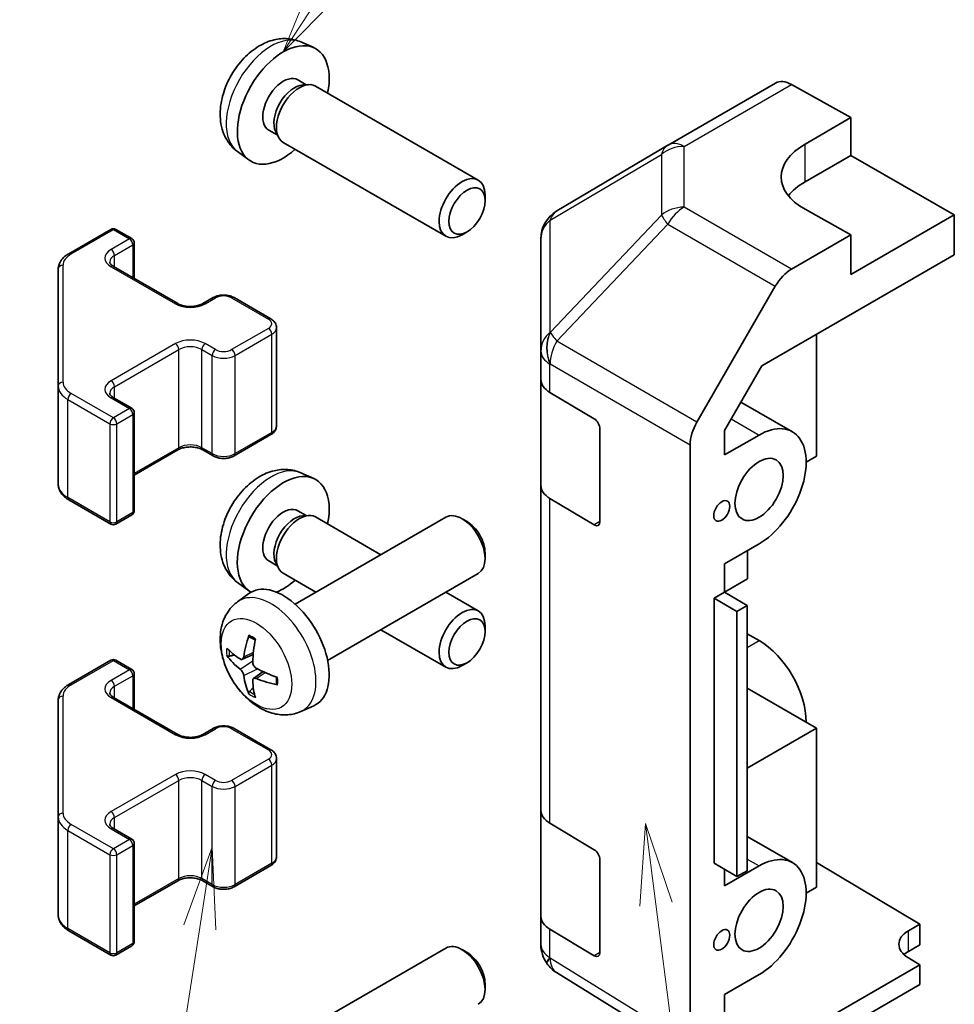
# Model space of a CAD drawing. Units: millimetres. Extents: x 29 to 4586, y 13 to 719.
# Drawn here: x 389 to 446, y 249 to 310 of the extents above; entities that cross this region are included whole.
import ezdxf

# ---------------------------------------------------------------- set-up
doc = ezdxf.new("R2010")
doc.units = ezdxf.units.MM
doc.header["$LTSCALE"] = 2
for name, color, linetype, lineweight in [('Symbol (TK)', 100, 'Continuous', 18), ('Visible (ISO)', 7, 'Continuous', 35), ('Visible Narrow (ISO)', 7, 'Continuous', 25)]:
    doc.layers.add(name, color=color, linetype=linetype, lineweight=lineweight)
doc.styles.add('Note Text (TK2)', font='txt')

# ---------------------------------------------------------------- blocks, each defined once
blk = doc.blocks.new('バルーン3')
at = {"layer": 'Symbol (TK)', "color": 100}
for p, q in [((213.628, 130.241), (213.449, 127.698)), ((213.945, 127.761), (213.628, 130.241)), ((214.441, 127.825), (213.628, 130.241)), ((213.945, 127.761), (216.093, 110.948))]:
    blk.add_line(p, q, dxfattribs=at)
at = {"layer": 'Symbol (TK)'}
blk.add_circle((216.472, 107.981), 3, dxfattribs=at)
at = {"layer": 'Symbol (TK)', "color": 7, "insert": (216.472, 107.963), "char_height": 2, "attachment_point": 5, "style": 'Note Text (TK2)'}
blk.add_mtext('2', dxfattribs=at)
blk = doc.blocks.new('バルーン4')
at = {"layer": 'Symbol (TK)', "color": 100}
for p, q in [((200.283, 129.518), (199.409, 127.123)), ((199.903, 127.047), (200.283, 129.518)), ((200.397, 126.971), (200.283, 129.518)), ((199.903, 127.047), (197.814, 113.452))]:
    blk.add_line(p, q, dxfattribs=at)
at = {"layer": 'Symbol (TK)'}
blk.add_circle((197.359, 110.492), 3, dxfattribs=at)
at = {"layer": 'Symbol (TK)', "color": 7, "insert": (197.359, 110.486), "char_height": 2, "attachment_point": 5, "style": 'Note Text (TK2)'}
blk.add_mtext('3', dxfattribs=at)
blk = doc.blocks.new('バルーン5')
at = {"layer": 'Symbol (TK)', "color": 100}
for p, q in [((203.844, 156.095), (209.316, 164.436)), ((203.426, 156.369), (202.473, 154.005)), ((203.844, 156.095), (202.473, 154.005)), ((202.473, 154.005), (204.262, 155.821))]:
    blk.add_line(p, q, dxfattribs=at)
at = {"layer": 'Symbol (TK)'}
blk.add_circle((210.956, 166.936), 3, dxfattribs=at)
at = {"layer": 'Symbol (TK)', "color": 7, "insert": (210.956, 166.93), "char_height": 2, "attachment_point": 5, "style": 'Note Text (TK2)'}
blk.add_mtext('6', dxfattribs=at)

msp = doc.modelspace()

# ---------------------------------------------------------------- linework, layer by layer
at = {"layer": 'Visible (ISO)'}
for p, q in [((406.0263, 308.6228), (406.8185, 308.2722)), ((405.8387, 306.2894), (406.3619, 305.9873)), ((406.1516, 305.9755), (406.5177, 305.9961)), ((406.936, 305.9038), (416.956, 300.1187)), ((428.6527, 302.2749), (435.259, 306.089)), ((436.2343, 306.004), (439.8993, 303.9618)), ((437.0709, 302.3289), (439.8993, 303.9618)), ((439.8993, 303.9618), (439.8993, 301.6406)), ((404.0534, 303.1972), (404.5766, 302.8952)), ((404.4817, 303.0831), (404.647, 302.7558)), ((404.936, 302.4397), (414.956, 296.6546)), ((421.789, 298.2136), (428.6342, 302.2641)), ((402.1264, 301.868), (402.8261, 301.3573)), ((437.0709, 300.0076), (439.8993, 301.6406)), ((439.8993, 301.6406), (446.2633, 297.9664)), ((417.3703, 298.8528), (417.3702, 299.2036)), ((439.8993, 296.7416), (437.0709, 298.3176)), ((446.2633, 297.9664), (439.8993, 294.2922)), ((446.2633, 295.5162), (446.2633, 297.9664)), ((391.7382, 295.5842), (394.3344, 297.0831)), ((394.6344, 297.0831), (395.6244, 296.5116)), ((416.2595, 296.9288), (415.9557, 296.7535)), ((439.8993, 296.7416), (436.2433, 294.6308)), ((439.8993, 294.2922), (439.8993, 296.7416)), ((395.7744, 294.0571), (395.7744, 296.2517)), ((420.8075, 296.4923), (420.8075, 289.5887)), ((434.4152, 288.6756), (446.2633, 295.5162)), ((394.493, 294.7969), (398.4528, 292.5107)), ((391.0903, 294.6304), (391.0903, 287.422)), ((430.414, 285.2105), (435.2434, 293.5754)), ((399.9913, 292.5107), (400.6277, 292.8781)), ((401.9176, 292.8781), (404.1804, 291.5717)), ((404.5354, 284.9841), (404.5354, 291.0262)), ((437.778, 290.6172), (437.778, 283.1062)), ((420.8075, 289.5887), (420.8075, 287.8437)), ((432.1215, 284.7028), (434.4152, 288.6756)), ((420.8075, 281.3118), (420.8075, 287.8437)), ((391.0903, 287.422), (391.0903, 281.3799)), ((421.3688, 287.0416), (424.0944, 285.4121)), ((394.493, 286.7136), (395.6244, 286.0604)), ((433.1265, 286.4435), (436.2925, 284.6156)), ((395.7744, 279.7585), (395.7744, 285.8006)), ((401.9176, 283.1321), (404.1804, 284.4385)), ((424.4417, 284.7962), (424.4417, 279.0807)), ((432.1215, 283.188), (432.1215, 284.7028)), ((432.1215, 283.188), (434.2425, 284.4125)), ((429.9998, 246.8779), (429.9998, 283.8168)), ((395.7744, 281.9531), (398.4528, 283.4995)), ((399.9913, 283.4995), (400.6277, 283.1321)), ((437.778, 283.1062), (437.1416, 282.7387)), ((406.0263, 282.0866), (406.8185, 281.7361)), ((420.8075, 281.3118), (420.8075, 261.3076)), ((391.7382, 280.4261), (394.3344, 278.9272)), ((424.0944, 278.8801), (421.3688, 280.5096)), ((405.8387, 279.7532), (406.3619, 279.4512)), ((394.6344, 278.9272), (395.6244, 279.4987)), ((405.6781, 273.999), (414.956, 279.3556)), ((406.1516, 279.4394), (406.5177, 279.4599)), ((406.936, 279.3677), (410.9564, 277.0465)), ((416.2595, 279.0814), (415.9557, 279.2568)), ((417.3703, 277.1574), (417.3702, 276.8067)), ((434.2425, 277.7173), (432.1215, 276.4927)), ((433.5354, 275.5536), (433.5354, 277.309)), ((404.0534, 276.6611), (404.5766, 276.359)), ((404.4817, 276.547), (404.647, 276.2196)), ((432.1215, 274.7372), (432.1215, 276.4927)), ((402.1264, 275.3319), (402.8261, 274.8211)), ((404.936, 275.9036), (406.9564, 274.7371)), ((407.6781, 270.5349), (416.956, 275.8915)), ((432.1215, 274.7372), (433.5354, 275.5536)), ((414.9564, 274.7371), (416.956, 273.5826)), ((431.485, 274.3698), (432.1215, 274.7372)), ((433.5108, 273.9066), (432.1215, 274.7372)), ((402.1264, 274.1422), (402.8261, 274.653)), ((431.485, 274.3698), (432.8759, 273.5526)), ((431.485, 258.0398), (431.485, 274.3698)), ((433.5108, 273.9066), (432.8759, 273.5526)), ((432.8759, 273.5526), (432.8759, 257.2227)), ((433.5108, 257.5767), (433.5108, 273.9066)), ((410.9564, 272.4277), (414.956, 270.1185)), ((417.3703, 272.3167), (417.3702, 272.6674)), ((434.2425, 271.7568), (433.5108, 272.1793)), ((391.7382, 269.048), (394.3344, 270.547)), ((394.6344, 270.547), (395.6244, 269.9754)), ((402.4258, 270.6057), (403.0933, 270.9011)), ((403.1133, 269.415), (403.7028, 269.8454)), ((416.2595, 270.3927), (415.9557, 270.2174)), ((395.7744, 267.521), (395.7744, 269.7156)), ((437.778, 266.368), (433.5108, 268.8316)), ((391.0903, 268.0942), (391.0903, 260.8858)), ((394.493, 268.2608), (398.4528, 265.9746)), ((406.0263, 267.3875), (406.8185, 267.738)), ((399.9913, 265.9746), (400.6277, 266.342)), ((401.9176, 266.342), (404.1804, 265.0356)), ((437.778, 266.368), (433.5108, 263.9043)), ((437.778, 256.57), (437.778, 266.368)), ((404.5354, 258.448), (404.5354, 264.49)), ((391.0903, 260.8858), (391.0903, 254.8438)), ((420.8075, 254.7756), (420.8075, 261.3076)), ((394.493, 260.1775), (395.6244, 259.5243)), ((421.3688, 260.5055), (424.0944, 258.8759)), ((433.5108, 259.6855), (436.2925, 258.0795)), ((395.7744, 253.2224), (395.7744, 259.2645)), ((401.9176, 256.596), (404.1804, 257.9024)), ((424.4417, 258.26), (424.4417, 252.5445)), ((432.8759, 257.2227), (431.485, 258.0398)), ((432.1215, 256.6518), (434.2425, 257.8764)), ((437.778, 258.0889), (444.142, 254.2864)), ((432.1215, 256.6518), (432.1215, 257.6659)), ((433.5108, 257.5767), (432.8759, 257.2227)), ((395.7744, 255.417), (398.4528, 256.9634)), ((399.9913, 256.9634), (400.6277, 256.596)), ((437.1416, 256.2026), (437.778, 256.57)), ((420.8075, 254.7756), (420.8075, 253.0306)), ((443.4349, 253.8781), (444.142, 254.2864)), ((444.142, 254.2864), (444.142, 253.0183)), ((391.7382, 253.8899), (394.3344, 252.391)), ((424.0944, 252.344), (421.3688, 253.9735)), ((394.6344, 252.391), (395.6244, 252.9626)), ((444.142, 253.0183), (443.4349, 252.61)), ((405.6781, 247.4629), (414.956, 252.8195)), ((416.2595, 252.5453), (415.9557, 252.7206)), ((421.1666, 251.8871), (421.1829, 251.8637)), ((444.142, 251.7941), (435.2285, 246.6479)), ((444.142, 251.7941), (443.4349, 252.2166)), ((444.142, 250.5688), (444.142, 251.7941)), ((430.3967, 245.9727), (421.7719, 251.3061)), ((434.2425, 251.1811), (432.1215, 249.9566)), ((417.3703, 250.6213), (417.3702, 250.2706)), ((439.8993, 248.1193), (444.142, 250.5688)), ((432.1215, 248.4417), (432.1215, 249.9566))]:
    msp.add_line(p, q, dxfattribs=at)
for centre, radius, start, end in [((429.6527, 300.5428), 2, 120, 120.613934), ((422.8075, 296.4923), 2, 120.613934, 180), ((394.4844, 296.8233), 0.3, 60, 120), ((395.4744, 296.2517), 0.3, 0, 60), ((395.4744, 285.8006), 0.3, 0, 60), ((395.4744, 279.7585), 0.3, 300, 0), ((394.4844, 279.187), 0.3, 240, 300), ((394.4844, 270.2872), 0.3, 60, 120), ((395.4744, 269.7156), 0.3, 0, 60), ((395.4744, 259.2645), 0.3, 0, 60), ((395.4744, 253.2224), 0.3, 300, 0), ((422.8075, 253.0306), 2, 180, 214.871292), ((394.4844, 252.6508), 0.3, 240, 300), ((422.8238, 253.0071), 2, 214.871292, 238.268301)]:
    msp.add_arc(centre, radius, start, end, dxfattribs=at)
for centre, major_axis, ratio, start_param, end_param in [((404.946, 304.7433), (2, 3.4641), 0.5773503, 5.2359878, 10.4719755), ((404.946, 304.7433), (0.8926, 1.5461), 0.5773503, 0, 3.1415927), ((436.259, 304.357), (-1, 1.7321), 0.5773503, 5.5152404, 6.2831853), ((405.6323, 304.3471), (0.8926, 1.5461), 0.5773503, 0.3614419, 2.7801507), ((405.936, 304.1718), (1, 1.7321), 0.5773503, 0, 3.1415927), ((440.6065, 300.3589), (-4.9998, -0.0743), 0.5671877, 5.4893599, 7.0601562), ((415.956, 298.3867), (1, 1.7321), 0.5773503, 5.4980199, 10.2099433), ((440.6065, 297.9664), (5, 0), 0.5773503, 2.3561945, 2.7191297), ((436.2437, 292.9978), (1, 1.7321), 0.5775261, 0.7855505, 1.5707963), ((422.8075, 287.8437), (-2, 0), 0.5773503, 0, 0.7679449), ((424.0944, 285.0038), (-0.2436, 0.4367), 0.5671877, 3.9354181, 5.5062144), ((431.4143, 284.633), (1, 1.7321), 0.5775261, 1.5707963, 2.3560422), ((434.2425, 281.0649), (2.05, 3.5507), 0.5773503, 3.9269908, 7.0685835), ((404.946, 278.2072), (2, 3.4641), 0.5773503, 5.2359878, 9.4300231), ((422.8075, 281.3118), (-2, 0), 0.5773503, 0, 0.7679449), ((404.946, 278.2072), (0.8926, 1.5461), 0.5773503, 0, 3.1415927), ((405.936, 277.6356), (1, 1.7321), 0.5773503, 0, 3.1415927), ((415.956, 277.6236), (-1, 1.7321), 0.5773503, 3.1415927, 6.2831853), ((405.6323, 277.8109), (0.8926, 1.5461), 0.5773503, 0.3614419, 2.7801507), ((416.2597, 277.7989), (-0.7853, 1.3602), 0.5773503, 3.926758, 5.4980199), ((424.0944, 279.2884), (-0.2436, 0.4367), 0.5671877, 2.3646218, 3.9354181), ((404.946, 278.2072), (2, 3.4641), 0.5773503, 3.7798487, 4.1887902), ((404.946, 271.2669), (-2, 3.4641), 0.5773503, 3.0796893, 6.3450887), ((415.956, 271.8505), (1, 1.7321), 0.5773503, 5.4980199, 10.2099433), ((407.4403, 272.5872), (-3.9094, -5.191), 0.5952629, 5.2229706, 5.4619549), ((407.2428, 272.7012), (2.5666, 5.9702), 0.5535342, 1.9432896, 2.1822739), ((434.2425, 268.4092), (-2.05, 3.5507), 0.5773503, 3.9269908, 5.4977871), ((407.3466, 272.5331), (-6.4957, 0.1911), 0.4946241, 0.4548476, 0.6938319), ((407.3466, 272.7611), (6.4948, 0.2196), 0.654173, 3.5597815, 3.7987657), ((407.3365, 272.5389), (-6.4536, 0.7624), 0.5535342, 0.9593188, 1.1983031), ((407.4403, 272.5988), (-3.4375, -5.5149), 0.654173, 5.6260122, 5.8649965), ((407.2428, 272.7128), (3.0824, 5.721), 0.4946241, 2.4477608, 2.6867451), ((407.3365, 272.7669), (6.4503, 0.7902), 0.5952629, 3.9628231, 4.2018074), ((422.8075, 261.3076), (-2, 0), 0.5773503, 0, 0.7679449), ((424.0944, 258.4677), (-0.2436, 0.4367), 0.5671877, 3.9354181, 5.5062144), ((434.2425, 254.5288), (2.05, 3.5507), 0.5773503, 3.9269908, 7.0685835), ((422.8075, 254.7756), (-2, 0), 0.5773503, 0, 0.7679449), ((444.8491, 253.0331), (1.9999, -0.0308), 0.5873369, 2.3652311, 3.9360275), ((415.956, 251.0874), (-1, 1.7321), 0.5773503, 3.1415927, 6.2831853), ((416.2597, 251.2628), (-0.7853, 1.3602), 0.5773503, 3.926758, 5.4980199), ((424.0944, 252.7522), (-0.2436, 0.4367), 0.5671877, 2.3646218, 3.9354181), ((444.8491, 251.7935), (-2, 0), 0.5773503, 5.4977871, 5.7134563)]:
    msp.add_ellipse(centre, major_axis=major_axis, ratio=ratio, start_param=start_param, end_param=end_param, dxfattribs=at)
for centre, major_axis in [((416.2597, 298.2113), (-0.7853, -1.3602)), ((434.2425, 281.0649), (1.05, 1.8187)), ((431.9444, 279.7381), (0.35, 0.6062)), ((416.2597, 271.6752), (-0.7853, -1.3602)), ((434.2425, 254.5288), (1.05, 1.8187)), ((431.9444, 253.319), (0.35, 0.6062))]:
    msp.add_ellipse(centre, major_axis=major_axis, ratio=0.5773503, dxfattribs=at)
for points, knots in [([(406.0263, 308.6228), (405.7707, 308.7359), (405.4994, 308.8007), (404.9385, 308.8464), (404.652, 308.8169), (404.0483, 308.6733), (403.7427, 308.5392), (403.1114, 308.1665), (402.7999, 307.9082), (402.2292, 307.3105), (401.9742, 306.9666), (401.5492, 306.2348), (401.3785, 305.8476), (401.135, 305.0416), (401.0621, 304.6226), (401.0581, 303.7843), (401.1187, 303.3619), (401.4178, 302.6406), (401.6075, 302.3396), (401.9486, 302.0079), (402.0349, 301.9348), (402.1264, 301.868)], [3.9888942, 3.9888942, 3.9888942, 3.9888942, 4.193854, 4.193854, 4.4264439, 4.4264439, 4.7238013, 4.7238013, 5.0990613, 5.0990613, 5.4934861, 5.4934861, 5.8833225, 5.8833225, 6.2775903, 6.2775903, 6.6518962, 6.6518962, 6.9235585, 6.9235585, 7.0066801, 7.0066801, 7.0066801, 7.0066801]), ([(391.0903, 294.6304), (391.0903, 294.709), (391.1011, 294.7875), (391.1427, 294.939), (391.1734, 295.012), (391.2508, 295.1496), (391.2975, 295.2142), (391.4038, 295.3347), (391.4634, 295.3906), (391.5932, 295.4937), (391.6635, 295.541), (391.7382, 295.5842)], [0.78539816, 0.78539816, 0.78539816, 0.78539816, 0.9424778, 0.9424778, 1.09955743, 1.09955743, 1.25663706, 1.25663706, 1.41371669, 1.41371669, 1.57079633, 1.57079633, 1.57079633, 1.57079633]), ([(394.2622, 295.0678), (394.2622, 295.0557), (394.2638, 295.0436), (394.2713, 295.016), (394.2775, 295.0005), (394.2971, 294.9656), (394.3107, 294.9462), (394.347, 294.905), (394.3697, 294.8833), (394.4246, 294.8397), (394.4566, 294.8179), (394.493, 294.7969)], [5.49778714, 5.49778714, 5.49778714, 5.49778714, 5.65486678, 5.65486678, 5.81194641, 5.81194641, 5.96902604, 5.96902604, 6.12610567, 6.12610567, 6.28318531, 6.28318531, 6.28318531, 6.28318531]), ([(400.6277, 292.8781), (400.7031, 292.9217), (400.7847, 292.9553), (400.9557, 293.0056), (401.0451, 293.0222), (401.2266, 293.0388), (401.3187, 293.0388), (401.5002, 293.0222), (401.5896, 293.0056), (401.7606, 292.9553), (401.8422, 292.9217), (401.9176, 292.8781)], [1.5707963, 1.5707963, 1.5707963, 1.5707963, 1.8849556, 1.8849556, 2.1991149, 2.1991149, 2.5132741, 2.5132741, 2.8274334, 2.8274334, 3.1415927, 3.1415927, 3.1415927, 3.1415927]), ([(398.4528, 292.5107), (398.5158, 292.4743), (398.5917, 292.4407), (398.7644, 292.3845), (398.8617, 292.3623), (399.0679, 292.3342), (399.177, 292.3286), (399.3934, 292.3356), (399.5007, 292.3483), (399.7001, 292.3897), (399.7922, 292.4182), (399.9157, 292.4703), (399.9555, 292.4901), (399.9913, 292.5107)], [6.2831853, 6.2831853, 6.2831853, 6.2831853, 6.5554311, 6.5554311, 6.8365315, 6.8365315, 7.1243779, 7.1243779, 7.4139054, 7.4139054, 7.6995991, 7.6995991, 7.8539816, 7.8539816, 7.8539816, 7.8539816]), ([(404.1804, 291.5717), (404.2181, 291.55), (404.2542, 291.5257), (404.3225, 291.4715), (404.3546, 291.4415), (404.4134, 291.3749), (404.44, 291.3382), (404.4851, 291.2582), (404.5035, 291.2147), (404.5287, 291.1228), (404.5354, 291.0745), (404.5354, 291.0262)], [3.14159265, 3.14159265, 3.14159265, 3.14159265, 3.29867229, 3.29867229, 3.45575192, 3.45575192, 3.61283155, 3.61283155, 3.76991118, 3.76991118, 3.92699082, 3.92699082, 3.92699082, 3.92699082]), ([(394.2622, 286.9845), (394.2622, 286.9724), (394.2638, 286.9603), (394.2713, 286.9327), (394.2775, 286.9172), (394.2971, 286.8822), (394.3107, 286.8628), (394.347, 286.8217), (394.3697, 286.8), (394.4246, 286.7564), (394.4566, 286.7346), (394.493, 286.7136)], [5.49778714, 5.49778714, 5.49778714, 5.49778714, 5.65486678, 5.65486678, 5.81194641, 5.81194641, 5.96902604, 5.96902604, 6.12610567, 6.12610567, 6.28318531, 6.28318531, 6.28318531, 6.28318531]), ([(404.1804, 284.4385), (404.2181, 284.4603), (404.2542, 284.4845), (404.3225, 284.5388), (404.3546, 284.5688), (404.4134, 284.6354), (404.44, 284.672), (404.4851, 284.7521), (404.5035, 284.7956), (404.5287, 284.8874), (404.5354, 284.9357), (404.5354, 284.9841)], [1.57079633, 1.57079633, 1.57079633, 1.57079633, 1.72787596, 1.72787596, 1.88495559, 1.88495559, 2.04203522, 2.04203522, 2.19911486, 2.19911486, 2.35619449, 2.35619449, 2.35619449, 2.35619449]), ([(398.4528, 283.4995), (398.5158, 283.5359), (398.5917, 283.5696), (398.7644, 283.6258), (398.8617, 283.6479), (399.0679, 283.676), (399.177, 283.6816), (399.3934, 283.6747), (399.5007, 283.662), (399.7001, 283.6206), (399.7922, 283.5921), (399.9157, 283.54), (399.9555, 283.5202), (399.9913, 283.4995)], [1.5707963, 1.5707963, 1.5707963, 1.5707963, 1.8430422, 1.8430422, 2.1241425, 2.1241425, 2.411989, 2.411989, 2.7015164, 2.7015164, 2.9872102, 2.9872102, 3.1415927, 3.1415927, 3.1415927, 3.1415927]), ([(400.6277, 283.1321), (400.7031, 283.0886), (400.7847, 283.0549), (400.9557, 283.0046), (401.0451, 282.9881), (401.2266, 282.9715), (401.3187, 282.9715), (401.5002, 282.9881), (401.5896, 283.0046), (401.7606, 283.0549), (401.8422, 283.0886), (401.9176, 283.1321)], [6.2831853, 6.2831853, 6.2831853, 6.2831853, 6.5973446, 6.5973446, 6.9115038, 6.9115038, 7.2256631, 7.2256631, 7.5398224, 7.5398224, 7.8539816, 7.8539816, 7.8539816, 7.8539816]), ([(406.0263, 282.0866), (405.7707, 282.1998), (405.4994, 282.2645), (404.9385, 282.3103), (404.652, 282.2808), (404.0483, 282.1372), (403.7427, 282.0031), (403.1114, 281.6303), (402.7999, 281.3721), (402.2292, 280.7743), (401.9742, 280.4305), (401.5492, 279.6987), (401.3785, 279.3115), (401.135, 278.5054), (401.0621, 278.0864), (401.0581, 277.2482), (401.1187, 276.8258), (401.4178, 276.1045), (401.6075, 275.8034), (401.9486, 275.4717), (402.0349, 275.3987), (402.1264, 275.3319)], [3.9888942, 3.9888942, 3.9888942, 3.9888942, 4.193854, 4.193854, 4.4264439, 4.4264439, 4.7238013, 4.7238013, 5.0990613, 5.0990613, 5.4934861, 5.4934861, 5.8833225, 5.8833225, 6.2775903, 6.2775903, 6.6518962, 6.6518962, 6.9235585, 6.9235585, 7.0066801, 7.0066801, 7.0066801, 7.0066801]), ([(391.0903, 281.3799), (391.0903, 281.3013), (391.1011, 281.2228), (391.1427, 281.0712), (391.1734, 280.9983), (391.2508, 280.8607), (391.2975, 280.796), (391.4038, 280.6756), (391.4634, 280.6197), (391.5932, 280.5165), (391.6635, 280.4692), (391.7382, 280.4261)], [5.49778714, 5.49778714, 5.49778714, 5.49778714, 5.65486678, 5.65486678, 5.81194641, 5.81194641, 5.96902604, 5.96902604, 6.12610567, 6.12610567, 6.28318531, 6.28318531, 6.28318531, 6.28318531]), ([(406.0263, 267.3875), (405.7707, 267.2744), (405.4994, 267.2096), (404.9385, 267.1639), (404.652, 267.1934), (404.0483, 267.337), (403.7427, 267.471), (403.1114, 267.8438), (402.7999, 268.102), (402.2292, 268.6998), (401.9742, 269.0436), (401.5492, 269.7755), (401.3785, 270.1627), (401.135, 270.9687), (401.0621, 271.3877), (401.0581, 272.226), (401.1187, 272.6484), (401.4178, 273.3696), (401.6075, 273.6707), (401.9486, 274.0024), (402.0349, 274.0754), (402.1264, 274.1422)], [0.8473015, 0.8473015, 0.8473015, 0.8473015, 1.0522614, 1.0522614, 1.2848512, 1.2848512, 1.5822086, 1.5822086, 1.9574686, 1.9574686, 2.3518935, 2.3518935, 2.7417298, 2.7417298, 3.1359976, 3.1359976, 3.5103035, 3.5103035, 3.7819658, 3.7819658, 3.8650875, 3.8650875, 3.8650875, 3.8650875]), ([(402.8566, 271.9835), (402.8548, 271.9843), (402.8531, 271.9851), (402.8435, 271.9906), (402.8361, 271.9991), (402.828, 272.0176), (402.8259, 272.0309), (402.827, 272.0544), (402.8297, 272.0682), (402.8339, 272.0807)], [0.045553558, 0.045553558, 0.045553558, 0.045553558, 0.046469677, 0.046469677, 0.051108902, 0.051108902, 0.055816051, 0.055816051, 0.05997866, 0.05997866, 0.05997866, 0.05997866]), ([(402.8566, 271.9835), (402.8823, 271.9727), (402.9082, 271.961), (402.9603, 271.9359), (402.9865, 271.9224), (403.0391, 271.8938), (403.0655, 271.8785), (403.1184, 271.8464), (403.1448, 271.8294), (403.1865, 271.8014), (403.2017, 271.7909), (403.217, 271.7801)], [4.57581436, 4.57581436, 4.57581436, 4.57581436, 4.63033083, 4.63033083, 4.6848473, 4.6848473, 4.73936377, 4.73936377, 4.79388024, 4.79388024, 4.82522004, 4.82522004, 4.82522004, 4.82522004]), ([(401.6235, 270.7943), (401.6111, 270.7913), (401.5968, 270.7895), (401.5689, 270.789), (401.5507, 270.791), (401.5219, 270.7982), (401.5063, 270.8048), (401.4854, 270.8181), (401.476, 270.8266), (401.4698, 270.835)], [0.042728556, 0.042728556, 0.042728556, 0.042728556, 0.046469677, 0.046469677, 0.051108902, 0.051108902, 0.055816051, 0.055816051, 0.05997866, 0.05997866, 0.05997866, 0.05997866]), ([(402.5148, 270.7538), (402.51, 270.7193), (402.4997, 270.6865), (402.4694, 270.6351), (402.4493, 270.6166), (402.4061, 270.5965), (402.38, 270.5935), (402.3327, 270.6038), (402.312, 270.6128), (402.2923, 270.6253)], [-0.203600879, -0.203600879, -0.203600879, -0.203600879, -0.1911011, -0.1911011, -0.178601322, -0.178601322, -0.166077208, -0.166077208, -0.156924273, -0.156924273, -0.156924273, -0.156924273]), ([(402.2923, 269.9918), (402.3185, 269.9711), (402.3468, 269.9429), (402.3999, 269.8772), (402.4246, 269.8398), (402.4646, 269.7667), (402.4826, 269.7262), (402.5046, 269.6589), (402.5112, 269.6312), (402.5148, 269.6063)], [-0.203600863, -0.203600863, -0.203600863, -0.203600863, -0.191101084, -0.191101084, -0.178601305, -0.178601305, -0.166077191, -0.166077191, -0.156924256, -0.156924256, -0.156924256, -0.156924256]), ([(403.2861, 270.0516), (403.2537, 270.0687), (403.2202, 270.0939), (403.1606, 270.1558), (403.1345, 270.1925), (403.0954, 270.2661), (403.0798, 270.308), (403.0651, 270.3795), (403.0625, 270.4095), (403.0635, 270.4371)], [-0.203600863, -0.203600863, -0.203600863, -0.203600863, -0.191101084, -0.191101084, -0.178601305, -0.178601305, -0.166077191, -0.166077191, -0.156924256, -0.156924256, -0.156924256, -0.156924256]), ([(403.0635, 269.2895), (403.0622, 269.3205), (403.0672, 269.3503), (403.091, 269.3979), (403.1097, 269.4156), (403.154, 269.4363), (403.1824, 269.4406), (403.237, 269.4345), (403.2617, 269.4279), (403.2861, 269.418)], [-0.203600879, -0.203600879, -0.203600879, -0.203600879, -0.1911011, -0.1911011, -0.178601322, -0.178601322, -0.166077208, -0.166077208, -0.156924273, -0.156924273, -0.156924273, -0.156924273]), ([(404.5259, 269.5129), (404.5277, 269.4944), (404.5291, 269.4759), (404.5325, 269.4258), (404.534, 269.3944), (404.5354, 269.3326), (404.5354, 269.3021), (404.5339, 269.2422), (404.5325, 269.2128), (404.5282, 269.1551), (404.5254, 269.1268), (404.5218, 269.0992)], [6.17035425, 6.17035425, 6.17035425, 6.17035425, 6.20169405, 6.20169405, 6.25621052, 6.25621052, 6.31072699, 6.31072699, 6.36524346, 6.36524346, 6.41975993, 6.41975993, 6.41975993, 6.41975993]), ([(391.0903, 268.0942), (391.0903, 268.1728), (391.1011, 268.2514), (391.1427, 268.4029), (391.1734, 268.4759), (391.2508, 268.6134), (391.2975, 268.6781), (391.4038, 268.7986), (391.4634, 268.8544), (391.5932, 268.9576), (391.6635, 269.0049), (391.7382, 269.048)], [0.78539816, 0.78539816, 0.78539816, 0.78539816, 0.9424778, 0.9424778, 1.09955743, 1.09955743, 1.25663706, 1.25663706, 1.41371669, 1.41371669, 1.57079633, 1.57079633, 1.57079633, 1.57079633]), ([(404.5947, 269.0309), (404.5817, 269.0335), (404.5685, 269.0381), (404.5476, 269.0489), (404.5371, 269.0574), (404.5251, 269.0737), (404.5215, 269.0843), (404.5215, 269.0953), (404.5216, 269.0972), (404.5219, 269.0992)], [0.014560073, 0.014560073, 0.014560073, 0.014560073, 0.018722682, 0.018722682, 0.023429831, 0.023429831, 0.028069056, 0.028069056, 0.028985175, 0.028985175, 0.028985175, 0.028985175]), ([(394.2622, 268.5317), (394.2622, 268.5196), (394.2638, 268.5074), (394.2713, 268.4798), (394.2775, 268.4644), (394.2971, 268.4294), (394.3107, 268.41), (394.347, 268.3689), (394.3697, 268.3472), (394.4246, 268.3036), (394.4566, 268.2818), (394.493, 268.2608)], [5.49778714, 5.49778714, 5.49778714, 5.49778714, 5.65486678, 5.65486678, 5.81194641, 5.81194641, 5.96902604, 5.96902604, 6.12610567, 6.12610567, 6.28318531, 6.28318531, 6.28318531, 6.28318531]), ([(402.8339, 268.4724), (402.8297, 268.482), (402.827, 268.4944), (402.8259, 268.5191), (402.828, 268.5359), (402.8361, 268.5645), (402.8435, 268.5812), (402.858, 268.6051), (402.8666, 268.6166), (402.8755, 268.6259)], [0.014560073, 0.014560073, 0.014560073, 0.014560073, 0.018722682, 0.018722682, 0.023429831, 0.023429831, 0.028069056, 0.028069056, 0.031810177, 0.031810177, 0.031810177, 0.031810177]), ([(400.6277, 266.342), (400.7031, 266.3855), (400.7847, 266.4192), (400.9557, 266.4695), (401.0451, 266.486), (401.2266, 266.5026), (401.3187, 266.5026), (401.5002, 266.486), (401.5896, 266.4695), (401.7606, 266.4192), (401.8422, 266.3855), (401.9176, 266.342)], [1.5707963, 1.5707963, 1.5707963, 1.5707963, 1.8849556, 1.8849556, 2.1991149, 2.1991149, 2.5132741, 2.5132741, 2.8274334, 2.8274334, 3.1415927, 3.1415927, 3.1415927, 3.1415927]), ([(398.4528, 265.9746), (398.5158, 265.9382), (398.5917, 265.9045), (398.7644, 265.8483), (398.8617, 265.8262), (399.0679, 265.7981), (399.177, 265.7925), (399.3934, 265.7995), (399.5007, 265.8121), (399.7001, 265.8535), (399.7922, 265.8821), (399.9157, 265.9342), (399.9555, 265.954), (399.9913, 265.9746)], [6.2831853, 6.2831853, 6.2831853, 6.2831853, 6.5554311, 6.5554311, 6.8365315, 6.8365315, 7.1243779, 7.1243779, 7.4139054, 7.4139054, 7.6995991, 7.6995991, 7.8539816, 7.8539816, 7.8539816, 7.8539816]), ([(404.1804, 265.0356), (404.2181, 265.0138), (404.2542, 264.9896), (404.3225, 264.9353), (404.3546, 264.9053), (404.4134, 264.8387), (404.44, 264.8021), (404.4851, 264.722), (404.5035, 264.6785), (404.5287, 264.5867), (404.5354, 264.5384), (404.5354, 264.49)], [3.14159265, 3.14159265, 3.14159265, 3.14159265, 3.29867229, 3.29867229, 3.45575192, 3.45575192, 3.61283155, 3.61283155, 3.76991118, 3.76991118, 3.92699082, 3.92699082, 3.92699082, 3.92699082]), ([(394.2622, 260.4484), (394.2622, 260.4363), (394.2638, 260.4241), (394.2713, 260.3965), (394.2775, 260.381), (394.2971, 260.3461), (394.3107, 260.3267), (394.347, 260.2856), (394.3697, 260.2639), (394.4246, 260.2203), (394.4566, 260.1984), (394.493, 260.1775)], [5.49778714, 5.49778714, 5.49778714, 5.49778714, 5.65486678, 5.65486678, 5.81194641, 5.81194641, 5.96902604, 5.96902604, 6.12610567, 6.12610567, 6.28318531, 6.28318531, 6.28318531, 6.28318531]), ([(404.1804, 257.9024), (404.2181, 257.9241), (404.2542, 257.9484), (404.3225, 258.0027), (404.3546, 258.0327), (404.4134, 258.0993), (404.44, 258.1359), (404.4851, 258.216), (404.5035, 258.2595), (404.5287, 258.3513), (404.5354, 258.3996), (404.5354, 258.448)], [1.57079633, 1.57079633, 1.57079633, 1.57079633, 1.72787596, 1.72787596, 1.88495559, 1.88495559, 2.04203522, 2.04203522, 2.19911486, 2.19911486, 2.35619449, 2.35619449, 2.35619449, 2.35619449]), ([(398.4528, 256.9634), (398.5158, 256.9998), (398.5917, 257.0334), (398.7644, 257.0896), (398.8617, 257.1118), (399.0679, 257.1399), (399.177, 257.1455), (399.3934, 257.1385), (399.5007, 257.1258), (399.7001, 257.0844), (399.7922, 257.0559), (399.9157, 257.0038), (399.9555, 256.984), (399.9913, 256.9634)], [1.5707963, 1.5707963, 1.5707963, 1.5707963, 1.8430422, 1.8430422, 2.1241425, 2.1241425, 2.411989, 2.411989, 2.7015164, 2.7015164, 2.9872102, 2.9872102, 3.1415927, 3.1415927, 3.1415927, 3.1415927]), ([(400.6277, 256.596), (400.7031, 256.5524), (400.7847, 256.5188), (400.9557, 256.4685), (401.0451, 256.4519), (401.2266, 256.4353), (401.3187, 256.4353), (401.5002, 256.4519), (401.5896, 256.4685), (401.7606, 256.5188), (401.8422, 256.5524), (401.9176, 256.596)], [0, 0, 0, 0, 0.3141593, 0.3141593, 0.6283185, 0.6283185, 0.9424778, 0.9424778, 1.2566371, 1.2566371, 1.5707963, 1.5707963, 1.5707963, 1.5707963]), ([(391.0903, 254.8438), (391.0903, 254.7652), (391.1011, 254.6866), (391.1427, 254.5351), (391.1734, 254.4621), (391.2508, 254.3245), (391.2975, 254.2599), (391.4038, 254.1394), (391.4634, 254.0836), (391.5932, 253.9804), (391.6635, 253.9331), (391.7382, 253.8899)], [5.49778714, 5.49778714, 5.49778714, 5.49778714, 5.65486678, 5.65486678, 5.81194641, 5.81194641, 5.96902604, 5.96902604, 6.12610567, 6.12610567, 6.28318531, 6.28318531, 6.28318531, 6.28318531])]:
    msp.add_open_spline(points, degree=3, knots=knots, dxfattribs=at)
for points, weights in [([(401.6235, 270.7943), (401.7873, 270.8342), (401.9393, 270.8711)], [1.07090462709, 1.07755563664, 1.08273581423]), ([(403.0999, 268.8609), (402.9919, 268.7478), (402.8755, 268.6259)], [1.08273581305, 1.07755563555, 1.07090462611])]:
    msp.add_rational_spline(points, weights, degree=2, dxfattribs=at)
at = {"layer": 'Visible Narrow (ISO)'}
for p, q in [((429.628, 302.1898), (436.2343, 306.004)), ((429.628, 298.4502), (429.628, 302.1898)), ((437.0709, 300.0076), (437.0709, 302.3289)), ((421.3845, 297.6498), (428.2298, 301.7003)), ((428.2298, 301.7003), (428.2298, 297.9607)), ((436.2433, 294.6308), (429.628, 298.4502)), ((428.2298, 297.9607), (421.4009, 290.7501)), ((421.3845, 290.7462), (421.3845, 297.6498)), ((421.7892, 290.19), (428.6181, 297.4005)), ((428.6181, 297.4005), (435.2434, 293.5754)), ((391.8882, 295.5693), (394.4844, 297.0682)), ((394.4844, 297.0682), (395.4744, 296.4967)), ((395.4744, 296.4967), (394.343, 295.8435)), ((394.5551, 295.4761), (395.6865, 296.1293)), ((395.6865, 296.1293), (395.6865, 294.1078)), ((394.5551, 294.761), (394.5551, 295.4761)), ((391.3903, 287.6669), (391.3903, 294.8753)), ((394.343, 294.7821), (398.3028, 292.4959)), ((400.1413, 292.4959), (400.7777, 292.8633)), ((401.7676, 292.8633), (404.0304, 291.5569)), ((404.0304, 290.9853), (401.7676, 289.6789)), ((401.9797, 289.3115), (404.2425, 290.6179)), ((404.2425, 284.5758), (404.2425, 290.6179)), ((421.4009, 290.7501), (421.3845, 290.7462)), ((398.3028, 290.0464), (394.343, 287.7602)), ((400.7777, 289.6789), (400.1413, 290.0464)), ((430.414, 285.2105), (421.7892, 290.19)), ((394.5551, 287.3928), (398.5149, 289.6789)), ((398.5149, 283.6369), (398.5149, 289.6789)), ((399.9291, 289.6789), (400.5655, 289.3115)), ((399.9291, 283.6369), (399.9291, 289.6789)), ((400.5655, 283.2694), (400.5655, 289.3115)), ((401.9797, 283.2694), (401.9797, 289.3115)), ((421.3688, 288.7866), (421.3851, 288.7905)), ((421.3688, 287.0416), (421.3688, 288.7866)), ((421.3851, 288.7905), (429.9998, 283.8168)), ((394.4844, 285.474), (391.8882, 286.9729)), ((394.5551, 286.6777), (394.5551, 287.3928)), ((391.6761, 286.6055), (394.2723, 285.1066)), ((391.6761, 280.5634), (391.6761, 286.6055)), ((394.343, 286.6987), (395.4744, 286.0455)), ((395.4744, 286.0455), (394.4844, 285.474)), ((394.6965, 285.1066), (395.6865, 285.6781)), ((395.6865, 285.6781), (395.6865, 279.636)), ((394.2723, 285.1066), (394.2723, 279.0645)), ((394.6965, 279.0645), (394.6965, 285.1066)), ((432.526, 285.4035), (434.2425, 284.4125)), ((404.2425, 284.5758), (401.9797, 283.2694)), ((398.5149, 283.6369), (395.7744, 282.0546)), ((400.5655, 283.2694), (399.9291, 283.6369)), ((394.2723, 279.0645), (391.6761, 280.5634)), ((421.3688, 260.5055), (421.3688, 280.5096)), ((395.6865, 279.636), (394.6965, 279.0645)), ((424.4417, 279.0807), (424.0944, 278.8801)), ((433.5108, 271.3344), (434.2425, 271.7568)), ((391.8882, 269.0332), (394.4844, 270.5321)), ((394.4844, 270.5321), (395.4744, 269.9606)), ((402.2923, 269.9918), (403.0666, 270.5126)), ((402.5148, 270.7538), (403.1069, 271.0379)), ((395.4744, 269.9606), (394.343, 269.3074)), ((402.5148, 269.6063), (403.353, 270.0165)), ((394.5551, 268.9399), (395.6865, 269.5931)), ((395.6865, 269.5931), (395.6865, 267.5717)), ((403.2861, 269.418), (403.8281, 269.7888)), ((394.5551, 268.2249), (394.5551, 268.9399)), ((391.3903, 261.1308), (391.3903, 268.3392)), ((394.343, 268.2459), (398.3028, 265.9597)), ((400.1413, 265.9597), (400.7777, 266.3271)), ((401.7676, 266.3271), (404.0304, 265.0208)), ((404.0304, 264.4492), (401.7676, 263.1428)), ((401.9797, 262.7754), (404.2425, 264.0818)), ((404.2425, 258.0397), (404.2425, 264.0818)), ((398.3028, 263.5102), (394.343, 261.224)), ((400.7777, 263.1428), (400.1413, 263.5102)), ((394.5551, 260.8566), (398.5149, 263.1428)), ((398.5149, 257.1007), (398.5149, 263.1428)), ((399.9291, 263.1428), (400.5655, 262.7754)), ((399.9291, 257.1007), (399.9291, 263.1428)), ((400.5655, 256.7333), (400.5655, 262.7754)), ((401.9797, 256.7333), (401.9797, 262.7754)), ((394.5551, 260.1416), (394.5551, 260.8566)), ((394.4844, 258.9379), (391.8882, 260.4368)), ((394.343, 260.1626), (395.4744, 259.5094)), ((391.6761, 260.0693), (394.2723, 258.5704)), ((391.6761, 254.0273), (391.6761, 260.0693)), ((395.4744, 259.5094), (394.4844, 258.9379)), ((394.6965, 258.5704), (395.6865, 259.142)), ((395.6865, 259.142), (395.6865, 253.0999)), ((394.2723, 258.5704), (394.2723, 252.5284)), ((394.6965, 252.5284), (394.6965, 258.5704)), ((404.2425, 258.0397), (401.9797, 256.7333)), ((433.5108, 258.2988), (434.2425, 257.8764)), ((398.5149, 257.1007), (395.7744, 255.5185)), ((400.5655, 256.7333), (399.9291, 257.1007)), ((394.2723, 252.5284), (391.6761, 254.0273)), ((421.3688, 252.2285), (421.3688, 253.9735)), ((443.4349, 252.61), (443.4349, 253.8781)), ((395.6865, 253.0999), (394.6965, 252.5284)), ((424.4417, 252.5445), (424.0944, 252.344)), ((421.3851, 252.205), (421.3688, 252.2285)), ((429.9998, 246.8779), (421.3851, 252.205))]:
    msp.add_line(p, q, dxfattribs=at)
for centre, major_axis, ratio, start_param, end_param in [((404.1972, 305.1756), (-1.9537, -3.3839), 0.5773503, 3.203496, 6.221282), ((429.6527, 300.5428), (-1.0185, 1.7212), 0.6231159, 0, 0.5347733), ((429.6527, 300.5428), (2, 0), 0.8235599, 1.5831374, 2.362365), ((429.6527, 300.5428), (-1, 1.7321), 0.5773503, 5.5152404, 6.2831853), ((429.6527, 296.8032), (-2, 0), 0.8235599, 4.72473, 5.5039577), ((429.6527, 296.8032), (1, 1.7321), 0.5973237, 0.7855505, 1.5707963), ((422.8075, 296.4923), (-1.0185, 1.7212), 0.6231159, 0, 0.5347733), ((429.6527, 296.8032), (-1.4521, 1.3753), 0.170606, 0.4164758, 0.9508903), ((422.8075, 296.4923), (-2, 0), 0.8235599, 5.5039577, 6.2831853), ((394.4844, 296.8233), (-0.15, 0.2598), 0.5773503, 5.4977871, 6.2831853), ((394.4844, 296.8233), (0.15, 0.2598), 0.5773503, 0, 0.7853982), ((395.4744, 296.2517), (0.15, 0.2598), 0.5773503, 0, 0.7853982), ((395.4744, 296.2517), (0.15, -0.2598), 0.5773503, 0.7853982, 2.3561945), ((395.4744, 296.2517), (0.3, 0), 0.5773503, 5.4977871, 6.2831853), ((393.0903, 294.8753), (-1.7, 0), 0.5773503, 5.4977871, 6.2831853), ((391.8882, 295.3244), (-0.15, 0.2598), 0.5773503, 5.4977871, 6.2831853), ((395.2622, 295.3128), (-1.3, 0), 0.5773503, 5.4977871, 7.0685835), ((395.2622, 295.0678), (-1, 0), 0.5773503, 5.4977871, 6.2831853), ((394.343, 295.5985), (-0.15, 0.2598), 0.5773503, 3.9269908, 5.4977871), ((391.3903, 294.6304), (-0.3, 0), 0.8164966, 4.712389, 6.2831853), ((394.343, 294.5371), (0.15, 0.2598), 0.5773503, 0, 0.7853982), ((400.7777, 292.6183), (-0.15, 0.2598), 0.5773503, 5.4977871, 6.2831853), ((401.2726, 292.5775), (0.7, 0), 0.5773503, 0.7853982, 2.3561945), ((401.7676, 292.6183), (0.15, 0.2598), 0.5773503, 0, 0.7853982), ((398.3028, 292.2509), (0.15, 0.2598), 0.5773503, 0, 0.7853982), ((399.222, 293.0266), (1.3, 0), 0.5773503, 3.9269908, 5.4977871), ((400.1413, 292.2509), (-0.15, 0.2598), 0.5773503, 5.4977871, 6.2831853), ((404.0304, 291.3119), (0.15, 0.2598), 0.5773503, 0, 0.7853982), ((403.5354, 291.2711), (0.7, 0), 0.5773503, 5.4977871, 7.0685835), ((404.0304, 290.7404), (0.15, -0.2598), 0.5773503, 0.7853982, 2.3561945), ((403.5354, 291.0262), (1, 0), 0.5773503, 5.4977871, 6.2831853), ((422.8075, 289.5887), (-2, 0), 0.8235599, 5.5039577, 6.2831853), ((422.8075, 289.5887), (-0.4654, 1.9451), 0.8133381, 0.7547975, 1.7953377), ((422.8238, 289.5927), (0.4654, -1.9451), 0.8133381, 3.8963902, 4.9369304), ((422.8238, 289.5927), (1.4521, -1.3753), 0.170606, 3.5580684, 4.092483), ((399.222, 289.5156), (-1.3, 0), 0.5773503, 3.9269908, 5.4977871), ((398.3028, 289.8014), (0.15, -0.2598), 0.5773503, 0.7853982, 2.3561945), ((400.1413, 289.8014), (-0.15, -0.2598), 0.5773503, 3.9269908, 5.4977871), ((422.8238, 289.5927), (1, 1.7321), 0.5973237, 1.5707963, 2.3560422), ((399.222, 289.2707), (1, 0), 0.5773503, 0.7853982, 2.3561945), ((400.7777, 289.434), (-0.15, -0.2598), 0.5773503, 3.9269908, 5.4977871), ((401.2726, 289.7198), (1, 0), 0.5773503, 3.9269908, 5.4977871), ((401.2726, 289.9647), (-0.7, 0), 0.5773503, 0.7853982, 2.3561945), ((401.7676, 289.434), (0.15, -0.2598), 0.5773503, 0.7853982, 2.3561945), ((422.8075, 289.5887), (-2, 0), 0.5773503, 0, 0.7679449), ((391.3903, 287.422), (-0.3, 0), 0.8164966, 4.712389, 6.2831853), ((393.0903, 287.6669), (-1.7, 0), 0.5773503, 0, 0.7853982), ((395.2622, 287.2295), (-1.3, 0), 0.5773503, 5.4977871, 7.0685835), ((394.343, 287.5152), (0.15, -0.2598), 0.5773503, 0.7853982, 2.3561945), ((393.0903, 287.422), (-2, 0), 0.5773503, 0, 0.7853982), ((391.8882, 286.728), (0.15, 0.2598), 0.5773503, 0.7853982, 2.3561945), ((395.2622, 286.9845), (-1, 0), 0.5773503, 5.4977871, 6.2831853), ((394.343, 286.4538), (0.15, 0.2598), 0.5773503, 0, 0.7853982), ((395.4744, 285.8006), (0.15, 0.2598), 0.5773503, 0, 0.7853982), ((395.4744, 285.8006), (0.15, -0.2598), 0.5773503, 0.7853982, 2.3561945), ((395.4744, 285.8006), (0.3, 0), 0.5773503, 5.4977871, 6.2831853), ((394.4844, 285.229), (-0.15, -0.2598), 0.5773503, 3.9269908, 5.4977871), ((394.4844, 285.229), (0.3, 0), 0.5773503, 3.9269908, 5.4977871), ((394.4844, 285.229), (-0.15, 0.2598), 0.5773503, 3.9269908, 5.4977871), ((404.0304, 284.6983), (0.15, -0.2598), 0.5773503, 0, 0.7853982), ((403.5354, 284.9841), (1, 0), 0.5773503, 5.4977871, 6.2831853), ((399.222, 283.2286), (-1, 0), 0.5773503, 3.9269908, 5.4977871), ((398.3028, 283.7593), (0.15, -0.2598), 0.5773503, 0, 0.7853982), ((400.1413, 283.7593), (-0.15, -0.2598), 0.5773503, 5.4977871, 6.2831853), ((400.7777, 283.3919), (-0.15, -0.2598), 0.5773503, 5.4977871, 6.2831853), ((401.2726, 283.6777), (-1, 0), 0.5773503, 0.7853982, 2.3561945), ((401.7676, 283.3919), (0.15, -0.2598), 0.5773503, 0, 0.7853982), ((404.1972, 278.6395), (-1.9537, -3.3839), 0.5773503, 3.203496, 6.221282), ((393.0903, 281.3799), (-2, 0), 0.5773503, 0, 0.7853982), ((391.8882, 280.6859), (-0.15, -0.2598), 0.5773503, 5.4977871, 6.2831853), ((395.4744, 279.7585), (0.15, -0.2598), 0.5773503, 0, 0.7853982), ((395.4744, 279.7585), (0.3, 0), 0.5773503, 5.4977871, 6.2831853), ((394.4844, 279.187), (-0.3, 0), 0.5773503, 0.7853982, 2.3561945), ((394.4844, 279.187), (-0.15, -0.2598), 0.5773503, 5.4977871, 6.2831853), ((394.4844, 279.187), (0.15, -0.2598), 0.5773503, 0, 0.7853982), ((404.1972, 270.8346), (1.9537, -3.3839), 0.5773503, 6.221282, 9.4866813), ((403.0323, 270.162), (-1.1137, 1.9289), 0.5773503, 5.3714845, 5.6240898), ((403.0323, 270.162), (1.1137, -1.9289), 0.5773503, 3.8006881, 4.0532935), ((403.0757, 270.1871), (-1.0366, 1.7954), 0.5773503, 0.7162298, 0.9224224), ((394.4844, 270.2872), (-0.15, 0.2598), 0.5773503, 5.4977871, 6.2831853), ((394.4844, 270.2872), (0.15, 0.2598), 0.5773503, 0, 0.7853982), ((395.4744, 269.7156), (0.15, 0.2598), 0.5773503, 0, 0.7853982), ((395.4744, 269.7156), (0.15, -0.2598), 0.5773503, 0.7853982, 2.3561945), ((395.2622, 268.7766), (-1.3, 0), 0.5773503, 5.4977871, 7.0685835), ((394.343, 269.0624), (-0.15, 0.2598), 0.5773503, 3.9269908, 5.4977871), ((395.4744, 269.7156), (0.3, 0), 0.5773503, 5.4977871, 6.2831853), ((403.0323, 270.162), (-1.1137, 1.9289), 0.5773503, 3.8006881, 4.0532935), ((393.0903, 268.3392), (-1.7, 0), 0.5773503, 5.4977871, 6.2831853), ((391.8882, 268.7882), (-0.15, 0.2598), 0.5773503, 5.4977871, 6.2831853), ((395.2622, 268.5317), (-1, 0), 0.5773503, 5.4977871, 6.2831853), ((391.3903, 268.0942), (-0.3, 0), 0.8164966, 4.712389, 6.2831853), ((394.343, 268.001), (0.15, 0.2598), 0.5773503, 0, 0.7853982), ((403.0323, 270.162), (1.1137, -1.9289), 0.5773503, 5.3714845, 5.6240898), ((403.0757, 270.1871), (-1.0366, 1.7954), 0.5773503, 2.2191702, 2.4253628), ((400.7777, 266.0822), (-0.15, 0.2598), 0.5773503, 5.4977871, 6.2831853), ((401.2726, 266.0414), (0.7, 0), 0.5773503, 0.7853982, 2.3561945), ((401.7676, 266.0822), (0.15, 0.2598), 0.5773503, 0, 0.7853982), ((398.3028, 265.7148), (0.15, 0.2598), 0.5773503, 0, 0.7853982), ((399.222, 266.4904), (1.3, 0), 0.5773503, 3.9269908, 5.4977871), ((400.1413, 265.7148), (-0.15, 0.2598), 0.5773503, 5.4977871, 6.2831853), ((404.0304, 264.7758), (0.15, 0.2598), 0.5773503, 0, 0.7853982), ((403.5354, 264.735), (0.7, 0), 0.5773503, 5.4977871, 7.0685835), ((404.0304, 264.2043), (0.15, -0.2598), 0.5773503, 0.7853982, 2.3561945), ((403.5354, 264.49), (1, 0), 0.5773503, 5.4977871, 6.2831853), ((399.222, 262.9795), (-1.3, 0), 0.5773503, 3.9269908, 5.4977871), ((398.3028, 263.2653), (0.15, -0.2598), 0.5773503, 0.7853982, 2.3561945), ((399.222, 262.7346), (1, 0), 0.5773503, 0.7853982, 2.3561945), ((400.1413, 263.2653), (-0.15, -0.2598), 0.5773503, 3.9269908, 5.4977871), ((400.7777, 262.8979), (-0.15, -0.2598), 0.5773503, 3.9269908, 5.4977871), ((401.2726, 263.1836), (1, 0), 0.5773503, 3.9269908, 5.4977871), ((401.2726, 263.4286), (-0.7, 0), 0.5773503, 0.7853982, 2.3561945), ((401.7676, 262.8979), (0.15, -0.2598), 0.5773503, 0.7853982, 2.3561945), ((391.3903, 260.8858), (-0.3, 0), 0.8164966, 4.712389, 6.2831853), ((393.0903, 260.8858), (-2, 0), 0.5773503, 0, 0.7853982), ((393.0903, 261.1308), (-1.7, 0), 0.5773503, 0, 0.7853982), ((395.2622, 260.6933), (-1.3, 0), 0.5773503, 5.4977871, 7.0685835), ((395.2622, 260.4484), (-1, 0), 0.5773503, 5.4977871, 6.2831853), ((394.343, 260.9791), (0.15, -0.2598), 0.5773503, 0.7853982, 2.3561945), ((391.8882, 260.1918), (0.15, 0.2598), 0.5773503, 0.7853982, 2.3561945), ((394.343, 259.9176), (0.15, 0.2598), 0.5773503, 0, 0.7853982), ((395.4744, 259.2645), (0.15, 0.2598), 0.5773503, 0, 0.7853982), ((394.4844, 258.6929), (-0.15, -0.2598), 0.5773503, 3.9269908, 5.4977871), ((394.4844, 258.6929), (-0.15, 0.2598), 0.5773503, 3.9269908, 5.4977871), ((395.4744, 259.2645), (0.15, -0.2598), 0.5773503, 0.7853982, 2.3561945), ((395.4744, 259.2645), (0.3, 0), 0.5773503, 5.4977871, 6.2831853), ((394.4844, 258.6929), (0.3, 0), 0.5773503, 3.9269908, 5.4977871), ((403.5354, 258.448), (1, 0), 0.5773503, 5.4977871, 6.2831853), ((404.0304, 258.1622), (0.15, -0.2598), 0.5773503, 0, 0.7853982), ((399.222, 256.6925), (-1, 0), 0.5773503, 3.9269908, 5.4977871), ((398.3028, 257.2232), (0.15, -0.2598), 0.5773503, 0, 0.7853982), ((400.1413, 257.2232), (-0.15, -0.2598), 0.5773503, 5.4977871, 6.2831853), ((400.7777, 256.8558), (-0.15, -0.2598), 0.5773503, 5.4977871, 6.2831853), ((401.2726, 257.1416), (-1, 0), 0.5773503, 0.7853982, 2.3561945), ((401.7676, 256.8558), (0.15, -0.2598), 0.5773503, 0, 0.7853982), ((393.0903, 254.8438), (-2, 0), 0.5773503, 0, 0.7853982), ((391.8882, 254.1497), (-0.15, -0.2598), 0.5773503, 5.4977871, 6.2831853), ((395.4744, 253.2224), (0.15, -0.2598), 0.5773503, 0, 0.7853982), ((395.4744, 253.2224), (0.3, 0), 0.5773503, 5.4977871, 6.2831853), ((422.8075, 253.0306), (-2, 0), 0.5773503, 0, 0.7679449), ((394.4844, 252.6508), (-0.3, 0), 0.5773503, 0.7853982, 2.3561945), ((394.4844, 252.6508), (-0.15, -0.2598), 0.5773503, 5.4977871, 6.2831853), ((394.4844, 252.6508), (0.15, -0.2598), 0.5773503, 0, 0.7853982), ((422.8075, 253.0306), (-1.6409, -1.1435), 0.1434713, 5.6728828, 6.2831853), ((422.8238, 253.0071), (-1.6409, -1.1435), 0.1434713, 5.6728828, 6.2831853), ((422.8238, 253.0071), (-1.0519, -1.701), 0.5771744, 5.5153874, 6.2831853)]:
    msp.add_ellipse(centre, major_axis=major_axis, ratio=ratio, start_param=start_param, end_param=end_param, dxfattribs=at)
msp.add_ellipse((403.2985, 270.3158), major_axis=(1.5344, -2.6577), ratio=0.5773503, dxfattribs=at)

# ---------------------------------------------------------------- block references
at = {"layer": 'Symbol (TK)', "xscale": 2, "yscale": 2, "zscale": 2}
for name in ['バルーン5', 'バルーン3', 'バルーン4']:
    msp.add_blockref(name, (0, 0), dxfattribs=at)

doc.saveas('drawing.dxf')
